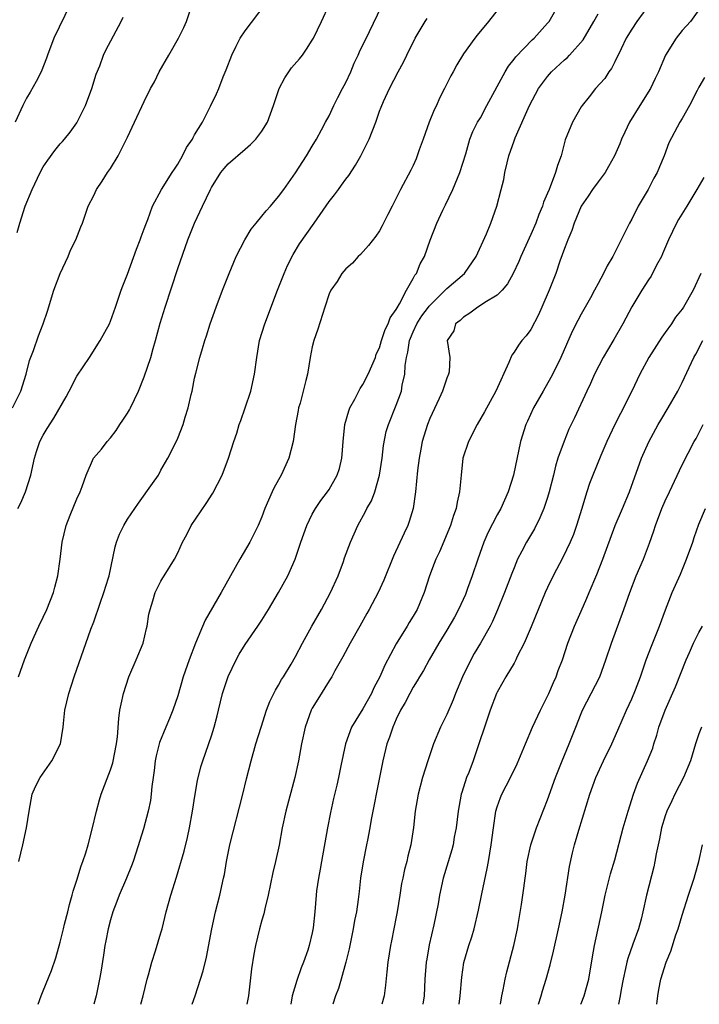
# Model space of a CAD drawing. Units: inches. Extents: x 2505000 to 2508000, y 1563000 to 1563451.
# Drawn here: x 2507832 to 2507913, y 1563000 to 1563117 of the extents above; entities that cross this region are included whole.
import ezdxf

# ---------------------------------------------------------------- set-up
doc = ezdxf.new("R2010")
doc.units = ezdxf.units.IN
doc.header["$MEASUREMENT"] = 0
doc.layers.add('LD25051563_2ft', color=135, linetype='Continuous')

msp = doc.modelspace()

# ---------------------------------------------------------------- linework, layer by layer
at = {"layer": 'LD25051563_2ft'}
for points, elevation in [([(2507831.34, 1563071), (2507832.31, 1563073), (2507832.95, 1563075), (2507833.37, 1563076.63), (2507833.84, 1563077.84), (2507834.41, 1563079.59), (2507834.98, 1563081), (2507835.48, 1563082.52), (2507836.26, 1563085), (2507837.02, 1563086.98), (2507837.64, 1563088.36), (2507837.97, 1563089), (2507838.25, 1563089.75), (2507838.87, 1563091), (2507839.46, 1563092.54), (2507839.65, 1563093), (2507840.35, 1563095), (2507841, 1563096.28), (2507841.32, 1563097), (2507842, 1563098), (2507842.64, 1563099), (2507843, 1563099.5), (2507843.9, 1563101), (2507844.28, 1563101.72), (2507844.91, 1563103), (2507845, 1563103.23), (2507845.86, 1563105), (2507847, 1563107.45), (2507847.75, 1563109), (2507848.21, 1563109.79), (2507848.79, 1563111), (2507849.92, 1563113), (2507851.08, 1563115), (2507851.71, 1563116.29), (2507852.02, 1563117), (2507852.69, 1563119)], 6970), ([(2507838.18, 1563119), (2507836.27, 1563115), (2507835.51, 1563113), (2507835.38, 1563112.62), (2507834.73, 1563111), (2507834.16, 1563109.84), (2507833.43, 1563108.57), (2507833, 1563107.87), (2507832.55, 1563107), (2507831.67, 1563105)], 6966), ([(2507831.97, 1563059), (2507832.32, 1563059.68), (2507832.88, 1563061), (2507833.52, 1563063), (2507833.95, 1563065), (2507834.18, 1563065.82), (2507834.6, 1563067), (2507835, 1563067.76), (2507835.46, 1563068.54), (2507836.24, 1563069.76), (2507837.7, 1563072.3), (2507838.08, 1563073), (2507839, 1563074.77), (2507840.48, 1563077), (2507841.78, 1563079), (2507842.87, 1563081), (2507843, 1563081.31), (2507843.59, 1563083), (2507844.26, 1563085), (2507844.46, 1563085.54), (2507845, 1563086.93), (2507846.1, 1563089.9), (2507846.53, 1563091), (2507846.65, 1563091.35), (2507847, 1563092.29), (2507847.18, 1563092.82), (2507847.42, 1563093.42), (2507847.98, 1563095), (2507849.05, 1563097), (2507850.35, 1563099), (2507850.59, 1563099.41), (2507851, 1563100), (2507851.55, 1563101), (2507852.02, 1563101.98), (2507852.74, 1563103), (2507852.82, 1563103.18), (2507853, 1563103.48), (2507853.92, 1563105), (2507854.91, 1563106.91), (2507855.62, 1563108.38), (2507855.89, 1563109), (2507856.4, 1563110.4), (2507856.77, 1563111.23), (2507857.43, 1563113), (2507857.94, 1563114.06), (2507858.44, 1563115), (2507859, 1563115.88), (2507861.38, 1563119)], 6972), ([(2507889.57, 1563119), (2507887.98, 1563117), (2507886.62, 1563115.38), (2507886.32, 1563115), (2507885, 1563113.14), (2507884.18, 1563111.82), (2507883.76, 1563111), (2507883.48, 1563110.52), (2507883, 1563109.58), (2507882.73, 1563109), (2507882.13, 1563107.87), (2507881.76, 1563107), (2507881.51, 1563106.49), (2507880.9, 1563105), (2507880.2, 1563103), (2507879.71, 1563101.71), (2507879.37, 1563100.63), (2507879, 1563099.83), (2507878.72, 1563099.28), (2507877.5, 1563097), (2507876.49, 1563095), (2507875.97, 1563094.03), (2507875.33, 1563092.67), (2507875, 1563092.06), (2507874.56, 1563091.44), (2507873.69, 1563090.31), (2507872.73, 1563089.27), (2507872.44, 1563089), (2507871.77, 1563088.23), (2507871, 1563087.53), (2507870.52, 1563087), (2507869.95, 1563086.05), (2507869.2, 1563085), (2507869, 1563084.57), (2507868.51, 1563083), (2507867.65, 1563080.35), (2507867.18, 1563079), (2507867, 1563078.25), (2507866.75, 1563077), (2507866.42, 1563075), (2507866.25, 1563074.25), (2507865.93, 1563073), (2507865.54, 1563071.54), (2507865.38, 1563071), (2507865.31, 1563070.69), (2507865, 1563069), (2507864.72, 1563067), (2507864.22, 1563065), (2507863.29, 1563063), (2507862.47, 1563061.53), (2507862.21, 1563061), (2507861.35, 1563059), (2507861, 1563058.03), (2507860.57, 1563057), (2507860.03, 1563055.97), (2507859.56, 1563055), (2507858.39, 1563053), (2507856.17, 1563049), (2507854.26, 1563045.74), (2507853.11, 1563043), (2507852.36, 1563041), (2507851.65, 1563039), (2507851, 1563036.72), (2507850.42, 1563035), (2507850.01, 1563034.01), (2507849.56, 1563033), (2507848.82, 1563031.18), (2507848.43, 1563029.57), (2507848.31, 1563029), (2507848.18, 1563027.82), (2507848.05, 1563027), (2507847.92, 1563025.92), (2507847.85, 1563025), (2507847.74, 1563024.26), (2507847.49, 1563023), (2507846.9, 1563020.9), (2507846.01, 1563017.99), (2507845.7, 1563017), (2507845.51, 1563016.49), (2507844.9, 1563015), (2507844.04, 1563013), (2507843.76, 1563012.24), (2507843.28, 1563011), (2507843, 1563010.05), (2507842.72, 1563009), (2507842.45, 1563007.55), (2507842.33, 1563007), (2507842.17, 1563005.83), (2507841.83, 1563003.83), (2507841.7, 1563003), (2507841.27, 1563001), (2507841.02, 1563000)], 6980), ([(2507846.62, 1563000), (2507846.87, 1563001), (2507847.36, 1563003), (2507847.51, 1563003.51), (2507847.9, 1563005), (2507848.36, 1563006.36), (2507849, 1563008.5), (2507849.14, 1563009), (2507849.61, 1563011), (2507850.16, 1563013), (2507850.85, 1563015.15), (2507851.76, 1563018.24), (2507852.16, 1563019.84), (2507852.4, 1563021), (2507852.75, 1563023), (2507853.05, 1563025), (2507853.35, 1563026.65), (2507853.75, 1563028.25), (2507853.97, 1563029), (2507855, 1563031.97), (2507855.32, 1563033), (2507855.68, 1563034.32), (2507855.83, 1563035), (2507856.32, 1563037), (2507856.99, 1563039.01), (2507857.94, 1563041), (2507858.31, 1563041.69), (2507859, 1563042.84), (2507860.54, 1563045), (2507861, 1563045.72), (2507861.8, 1563047), (2507863, 1563049), (2507864.11, 1563051), (2507864.97, 1563053), (2507865.63, 1563055), (2507866.36, 1563057), (2507867, 1563058.33), (2507867.37, 1563059), (2507868.01, 1563059.99), (2507868.82, 1563061), (2507869, 1563061.28), (2507869.97, 1563063), (2507870.22, 1563063.78), (2507870.5, 1563065), (2507870.56, 1563065.44), (2507870.66, 1563067), (2507870.88, 1563069), (2507871.34, 1563070.66), (2507871.47, 1563071), (2507872.05, 1563072.05), (2507872.69, 1563073.31), (2507873, 1563073.77), (2507873.66, 1563075), (2507874.51, 1563077), (2507874.62, 1563077.38), (2507875, 1563078.15), (2507875.25, 1563079), (2507875.68, 1563080.32), (2507876.04, 1563081), (2507876.28, 1563081.72), (2507877, 1563082.72), (2507877.08, 1563082.92), (2507877.38, 1563083.38), (2507878.2, 1563085), (2507879, 1563086.39), (2507879.2, 1563086.8), (2507879.39, 1563087), (2507879.84, 1563088.16), (2507880.36, 1563089), (2507881.03, 1563090.97), (2507881.8, 1563093), (2507882.52, 1563094.52), (2507882.85, 1563095.15), (2507883.74, 1563097), (2507884.57, 1563099), (2507885.25, 1563101.25), (2507885.73, 1563103), (2507886.12, 1563103.88), (2507886.67, 1563105), (2507887, 1563105.53), (2507887.78, 1563107), (2507889.95, 1563111), (2507890.34, 1563111.66), (2507891, 1563112.49), (2507891.21, 1563112.79), (2507893.18, 1563114.82), (2507893.39, 1563115), (2507895, 1563116.78), (2507895.17, 1563117), (2507896.34, 1563119)], 6982), ([(2507907.89, 1563120.11), (2507905.6, 1563117), (2507905, 1563116.08), (2507904.36, 1563115), (2507903.74, 1563113.74), (2507903, 1563112.17), (2507902.61, 1563111.39), (2507902.27, 1563111), (2507901.79, 1563110.21), (2507900.69, 1563109), (2507899.96, 1563108.04), (2507899.1, 1563107), (2507899, 1563106.85), (2507897.96, 1563105), (2507897.1, 1563102.9), (2507896.62, 1563101), (2507896.16, 1563099.84), (2507895.94, 1563099), (2507895.32, 1563097.32), (2507895.17, 1563097), (2507895, 1563096.57), (2507894.52, 1563095.48), (2507894.4, 1563095), (2507893.97, 1563094.03), (2507893.59, 1563093), (2507893, 1563091.63), (2507891.82, 1563089), (2507891.58, 1563088.42), (2507890.9, 1563087), (2507890.23, 1563085.77), (2507889.58, 1563085), (2507889, 1563084.43), (2507887.54, 1563083.54), (2507886.9, 1563083.1), (2507886.7, 1563083), (2507885.74, 1563082.26), (2507885, 1563081.79), (2507884.61, 1563081.39), (2507884.04, 1563081), (2507883.83, 1563080.17), (2507883.03, 1563079), (2507883.37, 1563077), (2507883.29, 1563075.29), (2507883.21, 1563075), (2507883, 1563074.55), (2507882.48, 1563073), (2507882.1, 1563072.1), (2507881, 1563069.74), (2507880.7, 1563069), (2507880.08, 1563067), (2507879.92, 1563066.08), (2507879.72, 1563065), (2507879.53, 1563063.53), (2507879.28, 1563061), (2507878.99, 1563059.01), (2507878.54, 1563057.46), (2507878.36, 1563057), (2507877.92, 1563056.08), (2507876.65, 1563053.35), (2507875.51, 1563050.49), (2507874.82, 1563049), (2507873.76, 1563047), (2507873.48, 1563046.52), (2507872.65, 1563045), (2507871.52, 1563043), (2507870.65, 1563041.35), (2507869.7, 1563039.7), (2507869.33, 1563039), (2507869, 1563038.5), (2507867.66, 1563036.34), (2507867, 1563035.24), (2507866.87, 1563035), (2507866.17, 1563033), (2507865.71, 1563031), (2507865.35, 1563029), (2507864.94, 1563027), (2507863.84, 1563023), (2507863.43, 1563021), (2507863.06, 1563018.94), (2507862.63, 1563017), (2507862.32, 1563015.68), (2507861.76, 1563013), (2507861.35, 1563011.36), (2507861.24, 1563010.76), (2507861, 1563010), (2507860.72, 1563009), (2507860.23, 1563007), (2507860.03, 1563005.96), (2507859.77, 1563004.23), (2507859.4, 1563001), (2507859.23, 1563000)], 6986), ([(2507832.05, 1563039), (2507832.78, 1563041), (2507833.55, 1563043), (2507834.46, 1563045), (2507835, 1563046.1), (2507835.42, 1563047), (2507836.21, 1563049), (2507836.36, 1563049.64), (2507836.72, 1563051), (2507836.99, 1563052.99), (2507837.24, 1563055), (2507837.7, 1563057), (2507838.21, 1563058.21), (2507839, 1563060.15), (2507839.39, 1563061), (2507839.64, 1563061.64), (2507840.08, 1563063), (2507840.97, 1563065), (2507841.91, 1563066.09), (2507842.59, 1563067), (2507843, 1563067.44), (2507843.68, 1563068.32), (2507844.09, 1563069), (2507844.47, 1563069.53), (2507845, 1563070.35), (2507845.24, 1563070.76), (2507845.37, 1563071), (2507846.32, 1563073), (2507847, 1563074.68), (2507847.78, 1563077), (2507848.08, 1563078.08), (2507848.36, 1563079), (2507848.92, 1563081.08), (2507849.5, 1563083), (2507851, 1563087.59), (2507852.19, 1563091), (2507852.98, 1563093), (2507853.94, 1563095), (2507854.88, 1563097), (2507855, 1563097.23), (2507856.14, 1563099), (2507856.52, 1563099.48), (2507857, 1563100.04), (2507859, 1563101.8), (2507859.66, 1563102.34), (2507860.27, 1563103), (2507861, 1563103.93), (2507861.66, 1563105), (2507862.01, 1563106.01), (2507862.4, 1563107), (2507863.07, 1563109), (2507863.72, 1563110.28), (2507864.22, 1563111), (2507864.52, 1563111.48), (2507865.46, 1563112.54), (2507865.83, 1563113), (2507866.32, 1563113.68), (2507867, 1563114.75), (2507867.14, 1563115), (2507868.09, 1563117), (2507869, 1563118.97)], 6974), ([(2507832.1, 1563017), (2507832.58, 1563019), (2507832.99, 1563021), (2507833.3, 1563023), (2507833.69, 1563025), (2507834.07, 1563025.93), (2507834.62, 1563027), (2507836.03, 1563029), (2507837.03, 1563031), (2507837.38, 1563033), (2507837.41, 1563033.41), (2507837.58, 1563035), (2507838.02, 1563037), (2507838.66, 1563039), (2507840.67, 1563044.67), (2507841, 1563045.54), (2507841.75, 1563047.75), (2507842.2, 1563049), (2507842.77, 1563050.77), (2507842.84, 1563051), (2507843.54, 1563054.46), (2507843.7, 1563055), (2507844.05, 1563055.95), (2507844.57, 1563057), (2507845, 1563057.73), (2507846.33, 1563059.67), (2507848.01, 1563061.99), (2507848.69, 1563063), (2507849, 1563063.57), (2507849.83, 1563065), (2507850.65, 1563066.65), (2507851, 1563067.41), (2507851.63, 1563069), (2507851.88, 1563069.88), (2507852.24, 1563071), (2507852.58, 1563072.58), (2507852.69, 1563073), (2507853, 1563074.54), (2507853.13, 1563075.13), (2507853.61, 1563077), (2507853.95, 1563078.05), (2507854.2, 1563079), (2507854.41, 1563079.59), (2507854.86, 1563081), (2507855.57, 1563083), (2507856.32, 1563085), (2507857.1, 1563087), (2507857.66, 1563088.34), (2507857.96, 1563089), (2507858.96, 1563091), (2507859.73, 1563092.27), (2507860.31, 1563093), (2507861, 1563093.8), (2507861.53, 1563094.47), (2507862.03, 1563095), (2507863, 1563096.15), (2507863.62, 1563097), (2507865, 1563098.96), (2507866.32, 1563101), (2507867, 1563102.14), (2507867.49, 1563103), (2507868.09, 1563104.09), (2507868.56, 1563105), (2507869, 1563105.77), (2507869.58, 1563107), (2507870.05, 1563107.95), (2507870.6, 1563109), (2507871, 1563109.72), (2507871.58, 1563111), (2507871.99, 1563112.01), (2507872.46, 1563113), (2507872.61, 1563113.39), (2507873.81, 1563115.81), (2507875.22, 1563118.78)], 6976), ([(2507852.7, 1563000), (2507853.05, 1563001), (2507853.71, 1563003), (2507854.01, 1563003.99), (2507854.4, 1563005.6), (2507855.04, 1563009), (2507855.48, 1563011), (2507856.01, 1563013), (2507856.44, 1563015), (2507856.54, 1563015.46), (2507856.79, 1563017), (2507857.2, 1563019), (2507858.74, 1563025), (2507859.17, 1563026.83), (2507859.71, 1563029), (2507860.29, 1563031), (2507860.92, 1563033), (2507861.56, 1563035), (2507861.95, 1563036.05), (2507862.43, 1563037), (2507862.61, 1563037.39), (2507863, 1563037.98), (2507863.35, 1563038.65), (2507863.58, 1563039), (2507864.47, 1563040.47), (2507865, 1563041.39), (2507865.84, 1563043), (2507866.95, 1563045), (2507868.1, 1563047), (2507869.18, 1563049), (2507870.07, 1563051), (2507870.71, 1563052.71), (2507870.85, 1563053.15), (2507871.53, 1563055), (2507872.4, 1563057), (2507873.35, 1563058.65), (2507873.51, 1563059), (2507874.06, 1563059.94), (2507874.46, 1563061), (2507875, 1563063), (2507875.3, 1563065), (2507875.48, 1563066.52), (2507875.81, 1563068.19), (2507876.05, 1563069), (2507877, 1563071.32), (2507877.61, 1563073), (2507877.7, 1563073.7), (2507878.02, 1563075), (2507878.05, 1563076.05), (2507878.21, 1563077), (2507878.37, 1563077.63), (2507878.57, 1563079), (2507878.69, 1563079.31), (2507879, 1563080.05), (2507879.44, 1563081), (2507880.04, 1563081.96), (2507880.83, 1563083), (2507880.89, 1563083.11), (2507882.82, 1563085), (2507883, 1563085.19), (2507885.1, 1563087), (2507886.51, 1563089), (2507887.72, 1563091.72), (2507888.23, 1563093), (2507888.96, 1563095), (2507889.49, 1563097), (2507889.8, 1563098.2), (2507889.91, 1563099), (2507890.18, 1563100.18), (2507890.39, 1563101), (2507891, 1563102.79), (2507891.14, 1563103.14), (2507892.86, 1563107), (2507893.93, 1563109), (2507895, 1563110.43), (2507895.48, 1563111), (2507897, 1563112.41), (2507897.32, 1563112.68), (2507897.62, 1563113), (2507899.21, 1563114.79), (2507900.51, 1563117), (2507901, 1563117.92)], 6984), ([(2507913, 1563118.37), (2507911.98, 1563117), (2507911, 1563115.9), (2507910.28, 1563115), (2507909.04, 1563113), (2507908.21, 1563111), (2507907.8, 1563110.2), (2507907.24, 1563109), (2507905.97, 1563107), (2507904.76, 1563105), (2507904.18, 1563103.82), (2507903.79, 1563103), (2507903.58, 1563102.42), (2507902.94, 1563101), (2507902.26, 1563099.74), (2507901.84, 1563099), (2507901, 1563097.9), (2507900.35, 1563097), (2507899.81, 1563096.19), (2507899, 1563095), (2507898.17, 1563093), (2507897.89, 1563092.11), (2507897.4, 1563091), (2507897.3, 1563090.7), (2507897, 1563089.97), (2507896.45, 1563088.45), (2507895.96, 1563087), (2507895.2, 1563085), (2507894.33, 1563083), (2507893.91, 1563082.09), (2507893, 1563080.33), (2507892.43, 1563079.57), (2507891.95, 1563079), (2507891.54, 1563078.46), (2507891, 1563077.62), (2507890.73, 1563077.27), (2507890.4, 1563076.4), (2507888.85, 1563073), (2507887.48, 1563070.52), (2507886.61, 1563069), (2507885.6, 1563067), (2507884.93, 1563065), (2507884.7, 1563063), (2507884.52, 1563061), (2507884.24, 1563059.76), (2507884.11, 1563059), (2507883.8, 1563058.2), (2507883.44, 1563057), (2507882.12, 1563053.88), (2507881.7, 1563053), (2507881.52, 1563052.48), (2507880.95, 1563051), (2507880.3, 1563049), (2507879.46, 1563047), (2507879, 1563046.21), (2507878.54, 1563045.46), (2507878.29, 1563045), (2507877, 1563042.91), (2507875.62, 1563040.38), (2507875.02, 1563039), (2507874.33, 1563037.67), (2507874.03, 1563037), (2507873, 1563035.16), (2507871.66, 1563033), (2507870.94, 1563031), (2507870.4, 1563028.4), (2507870.13, 1563027), (2507869.92, 1563026.09), (2507869.51, 1563024.49), (2507869.15, 1563022.85), (2507868.8, 1563021), (2507868.08, 1563017), (2507867.93, 1563016.07), (2507867.73, 1563015), (2507867.52, 1563013.52), (2507867.46, 1563013), (2507867.31, 1563011), (2507867.12, 1563009.12), (2507867, 1563008.52), (2507866.63, 1563007), (2507866.46, 1563006.46), (2507865.94, 1563005), (2507865.66, 1563004.34), (2507865.15, 1563002.85), (2507864.62, 1563001), (2507864.43, 1563000)], 6988), ([(2507831.89, 1563091.89), (2507832.2, 1563093), (2507832.85, 1563095), (2507833.66, 1563097), (2507834.61, 1563099), (2507835, 1563099.7), (2507835.52, 1563100.48), (2507836.36, 1563101.64), (2507837, 1563102.42), (2507837.28, 1563102.72), (2507837.53, 1563103), (2507838.19, 1563103.81), (2507839, 1563104.94), (2507840.03, 1563107), (2507840.79, 1563109), (2507841.29, 1563110.71), (2507841.71, 1563111.71), (2507842.16, 1563113), (2507842.42, 1563113.58), (2507844.25, 1563117), (2507844.49, 1563117.51)], 6968), ([(2507834.37, 1563000), (2507834.75, 1563001), (2507835, 1563001.59), (2507835.97, 1563004.03), (2507836.47, 1563005.53), (2507837, 1563007.39), (2507837.39, 1563009), (2507837.54, 1563009.54), (2507837.9, 1563011), (2507838.1, 1563011.9), (2507838.45, 1563013), (2507838.55, 1563013.45), (2507839, 1563014.78), (2507839.5, 1563016.5), (2507839.7, 1563017), (2507840.04, 1563018.04), (2507840.33, 1563019), (2507840.83, 1563020.83), (2507841.32, 1563023), (2507841.67, 1563024.33), (2507841.88, 1563025), (2507843, 1563027.91), (2507843.26, 1563028.74), (2507843.71, 1563031), (2507843.83, 1563031.83), (2507843.97, 1563034.03), (2507844.11, 1563035), (2507844.26, 1563035.74), (2507844.53, 1563037), (2507845.18, 1563039), (2507846.03, 1563041), (2507846.87, 1563043), (2507847.27, 1563044.73), (2507847.35, 1563045), (2507847.57, 1563046.43), (2507847.7, 1563047), (2507848.04, 1563048.04), (2507848.32, 1563049), (2507849, 1563050.38), (2507849.22, 1563050.78), (2507849.37, 1563051), (2507850.61, 1563053), (2507851, 1563053.73), (2507851.55, 1563055), (2507852.06, 1563055.94), (2507852.61, 1563057), (2507854.39, 1563059.61), (2507855.16, 1563060.84), (2507856.29, 1563063), (2507857.05, 1563065), (2507857.68, 1563067), (2507858.03, 1563067.97), (2507858.29, 1563069), (2507858.49, 1563069.51), (2507859, 1563071), (2507859.67, 1563073), (2507860.13, 1563075), (2507860.39, 1563077), (2507860.73, 1563079), (2507861.34, 1563081), (2507862.87, 1563085), (2507863.65, 1563087), (2507864.05, 1563087.95), (2507864.73, 1563089.27), (2507865.49, 1563090.51), (2507867.24, 1563093), (2507869, 1563095.55), (2507869.66, 1563096.34), (2507870.11, 1563097), (2507870.49, 1563097.51), (2507871, 1563098.23), (2507871.35, 1563098.65), (2507872.13, 1563099.87), (2507872.76, 1563101), (2507873.78, 1563103), (2507874.57, 1563105), (2507875, 1563106.32), (2507875.19, 1563106.81), (2507875.48, 1563107.48), (2507876.19, 1563109), (2507877.2, 1563111), (2507877.86, 1563112.14), (2507878.24, 1563113), (2507879.24, 1563115), (2507880.43, 1563117), (2507880.66, 1563117.34)], 6978), ([(2507913.67, 1563110.33), (2507913, 1563109.19), (2507912.78, 1563108.78), (2507911.88, 1563107), (2507911, 1563105.43), (2507910.73, 1563105), (2507909.44, 1563102.56), (2507908.86, 1563101), (2507908.3, 1563099.7), (2507908.02, 1563099), (2507907.65, 1563098.35), (2507906.97, 1563097), (2507905.77, 1563095), (2507905, 1563093.47), (2507904.73, 1563093), (2507904.5, 1563092.5), (2507903.74, 1563091), (2507902.77, 1563089), (2507902.09, 1563087.91), (2507901.66, 1563087), (2507901, 1563085.82), (2507900.58, 1563085), (2507900.09, 1563084.09), (2507899, 1563082.16), (2507898.59, 1563081.41), (2507897.93, 1563080.07), (2507896.58, 1563077), (2507896.07, 1563075.93), (2507895.4, 1563074.6), (2507894.46, 1563073), (2507893.33, 1563071), (2507892.59, 1563069.41), (2507892.41, 1563069), (2507891.78, 1563067), (2507890.95, 1563063), (2507890.31, 1563061), (2507889.42, 1563059), (2507889, 1563058.25), (2507887.89, 1563056.11), (2507887.4, 1563055), (2507886.68, 1563053), (2507886.01, 1563051), (2507885.48, 1563049.48), (2507885.21, 1563048.79), (2507884.4, 1563047), (2507883.91, 1563046.09), (2507883, 1563044.52), (2507882.07, 1563043), (2507880.92, 1563041), (2507880.25, 1563039.75), (2507879.76, 1563039), (2507879.49, 1563038.51), (2507879, 1563037.76), (2507878.59, 1563037), (2507878.06, 1563035.94), (2507877.51, 1563035), (2507877, 1563033.93), (2507876.58, 1563033), (2507876.2, 1563031.8), (2507875.87, 1563031), (2507875.38, 1563029), (2507875.01, 1563027.01), (2507873.99, 1563021.99), (2507873.84, 1563021), (2507873.55, 1563019.55), (2507873.47, 1563019), (2507873.05, 1563016.95), (2507872.75, 1563015), (2507872.56, 1563013.44), (2507872.47, 1563012.47), (2507872.25, 1563011), (2507872.03, 1563009.97), (2507871.88, 1563009), (2507871.46, 1563007), (2507871.39, 1563006.61), (2507871.01, 1563005), (2507870.45, 1563003), (2507870.11, 1563001.89), (2507869.76, 1563001), (2507869.44, 1563000)], 6990), ([(2507913.57, 1563098.43), (2507912.77, 1563097), (2507911.55, 1563095), (2507910.57, 1563093.43), (2507910.32, 1563093), (2507909.37, 1563091), (2507908.68, 1563089.32), (2507908.53, 1563089), (2507907.97, 1563087.97), (2507907.32, 1563086.68), (2507907, 1563086.23), (2507906.22, 1563085), (2507905, 1563083.01), (2507903.94, 1563081), (2507902.87, 1563079.13), (2507902.12, 1563077.88), (2507901.62, 1563077), (2507900.58, 1563075), (2507900.09, 1563073.91), (2507899.65, 1563073), (2507898.2, 1563069.8), (2507897.54, 1563068.46), (2507896.95, 1563067.05), (2507896.23, 1563065), (2507895.93, 1563064.07), (2507895.71, 1563063), (2507895.2, 1563061), (2507895, 1563060.33), (2507894.54, 1563059), (2507894.09, 1563057.91), (2507893.42, 1563056.58), (2507892.49, 1563055), (2507891.95, 1563053.95), (2507891.43, 1563053), (2507891, 1563051.97), (2507890.73, 1563051.27), (2507889.88, 1563049), (2507889.05, 1563046.95), (2507888.44, 1563045.56), (2507888.16, 1563045), (2507887.03, 1563043), (2507886.26, 1563041.74), (2507885.87, 1563041), (2507884.87, 1563039), (2507884.03, 1563037), (2507883.76, 1563036.24), (2507883, 1563034.49), (2507882.27, 1563033), (2507881.44, 1563031), (2507880.76, 1563029), (2507880.13, 1563027), (2507879.6, 1563025), (2507879.26, 1563023), (2507879.04, 1563021.04), (2507878.73, 1563019), (2507878.37, 1563017.63), (2507878.25, 1563017), (2507877.97, 1563016.03), (2507877.76, 1563015), (2507877.63, 1563014.37), (2507877.4, 1563013), (2507877.1, 1563011), (2507877, 1563010.43), (2507876.44, 1563007.56), (2507876.31, 1563007), (2507875.99, 1563005), (2507875.86, 1563003.86), (2507875.73, 1563002.27), (2507875.54, 1563001), (2507875.28, 1563000)], 6992), ([(2507913.22, 1563087), (2507912.32, 1563085), (2507911.17, 1563083), (2507911, 1563082.74), (2507910.22, 1563081.78), (2507909.73, 1563081), (2507909, 1563079.96), (2507908.59, 1563079.41), (2507907.04, 1563077), (2507905.96, 1563075), (2507905, 1563073), (2507904.33, 1563071.67), (2507904.02, 1563071), (2507903.67, 1563070.33), (2507903, 1563069), (2507902.35, 1563067.65), (2507902.06, 1563067), (2507901.33, 1563065.33), (2507900.37, 1563063), (2507900, 1563062), (2507899.68, 1563061), (2507899.5, 1563060.5), (2507899.07, 1563059), (2507898.45, 1563057), (2507898.07, 1563055.93), (2507897.68, 1563055), (2507896.82, 1563053.18), (2507895.66, 1563051), (2507895, 1563049.63), (2507894.72, 1563049), (2507893.05, 1563044.95), (2507892.22, 1563043), (2507891.39, 1563041.39), (2507891.21, 1563041), (2507891, 1563040.61), (2507890.02, 1563039), (2507889.67, 1563038.33), (2507889, 1563037.17), (2507888.92, 1563037), (2507888.18, 1563035), (2507887.49, 1563033), (2507886.87, 1563031.13), (2507886.13, 1563029), (2507885.61, 1563027.61), (2507885.36, 1563027), (2507884.78, 1563025.22), (2507884.72, 1563025), (2507884.35, 1563023), (2507884.1, 1563021), (2507883.89, 1563019.89), (2507883.75, 1563019), (2507883.61, 1563018.39), (2507882.57, 1563015), (2507882.13, 1563013), (2507881.96, 1563011.96), (2507881.47, 1563009.47), (2507880.91, 1563007.09), (2507880.61, 1563005.39), (2507880.55, 1563005), (2507880.4, 1563003), (2507880.3, 1563001), (2507880.17, 1563000)], 6994), ([(2507884.47, 1563000), (2507884.59, 1563001), (2507884.78, 1563003.22), (2507885.04, 1563004.96), (2507885.63, 1563007), (2507885.98, 1563008.02), (2507886.26, 1563009), (2507886.79, 1563011.21), (2507887.17, 1563013.17), (2507887.82, 1563016.18), (2507887.97, 1563017), (2507888.3, 1563019), (2507888.55, 1563021), (2507888.85, 1563023), (2507889, 1563023.51), (2507889.38, 1563024.62), (2507889.55, 1563025), (2507890.6, 1563027), (2507891.39, 1563028.61), (2507892.37, 1563031), (2507893.22, 1563033), (2507894.15, 1563035), (2507895.15, 1563037), (2507895.69, 1563038.31), (2507896.01, 1563039), (2507896.27, 1563039.73), (2507896.75, 1563041), (2507897.42, 1563043), (2507898.2, 1563045), (2507899, 1563046.78), (2507899.67, 1563048.33), (2507899.93, 1563049), (2507900.84, 1563051.16), (2507901.58, 1563053), (2507903.05, 1563057), (2507903.92, 1563059), (2507904.76, 1563061), (2507906.18, 1563065), (2507907.04, 1563066.96), (2507908.15, 1563069), (2507908.46, 1563069.54), (2507909.34, 1563071), (2507910.49, 1563073), (2507911, 1563074), (2507912.4, 1563077), (2507912.62, 1563077.38), (2507913.46, 1563079)], 6996), ([(2507889.38, 1563000), (2507889.57, 1563001), (2507889.73, 1563001.73), (2507889.95, 1563003), (2507890.14, 1563003.86), (2507890.99, 1563007.01), (2507891.41, 1563009), (2507891.5, 1563009.5), (2507891.88, 1563011.88), (2507892.17, 1563013.83), (2507892.31, 1563015), (2507892.41, 1563015.59), (2507892.58, 1563017), (2507893, 1563019), (2507893.67, 1563021), (2507895, 1563024.34), (2507895.95, 1563027), (2507896.73, 1563029), (2507897.55, 1563031), (2507898.34, 1563033), (2507899, 1563034.63), (2507899.16, 1563035), (2507900.2, 1563037), (2507901.22, 1563039), (2507901.94, 1563041), (2507902.58, 1563043), (2507904.07, 1563047), (2507904.77, 1563049), (2507905.55, 1563051), (2507906.4, 1563053), (2507907.12, 1563054.88), (2507907.65, 1563056.35), (2507907.84, 1563057), (2507908.6, 1563059), (2507909, 1563059.93), (2507909.49, 1563061), (2507911, 1563064.22), (2507912.45, 1563067), (2507912.66, 1563067.34), (2507913, 1563067.99), (2507913.49, 1563069)], 6998), ([(2507893.92, 1563000), (2507894.23, 1563001), (2507894.4, 1563001.6), (2507894.83, 1563003), (2507895.3, 1563004.7), (2507895.69, 1563006.31), (2507896.29, 1563009), (2507896.72, 1563011), (2507897.09, 1563013), (2507897.59, 1563016.41), (2507897.96, 1563018.04), (2507898.21, 1563019), (2507898.71, 1563020.71), (2507900.03, 1563025), (2507900.73, 1563027), (2507901.65, 1563029), (2507902.65, 1563031), (2507903.37, 1563032.63), (2507904.38, 1563035), (2507905, 1563036.37), (2507905.44, 1563037.44), (2507906.05, 1563039), (2507906.73, 1563041), (2507907.35, 1563042.65), (2507908.31, 1563045), (2507909.03, 1563046.97), (2507909.83, 1563049), (2507910.8, 1563051.2), (2507911.53, 1563053), (2507912.26, 1563055), (2507912.44, 1563055.56), (2507913, 1563057.14), (2507913.8, 1563059)], 7000), ([(2507898.96, 1563000), (2507899, 1563000.09), (2507899.36, 1563001), (2507899.89, 1563003), (2507900.33, 1563005.67), (2507900.57, 1563007), (2507901.46, 1563011), (2507901.86, 1563013), (2507902.07, 1563013.93), (2507902.48, 1563015.52), (2507903, 1563017.2), (2507903.98, 1563021), (2507904.57, 1563023), (2507905.21, 1563025), (2507905.68, 1563026.32), (2507906.9, 1563029), (2507907.5, 1563030.5), (2507907.65, 1563031), (2507907.98, 1563032.02), (2507908.25, 1563033), (2507908.97, 1563035.03), (2507910.22, 1563037.78), (2507911.47, 1563041), (2507911.88, 1563041.88), (2507912.36, 1563043), (2507913, 1563044.25), (2507913.41, 1563045)], 7002), ([(2507913.3, 1563033), (2507913, 1563032.18), (2507912.6, 1563031), (2507911.99, 1563029), (2507911.18, 1563027), (2507910.14, 1563025), (2507909.76, 1563024.24), (2507909.19, 1563023), (2507909, 1563022.45), (2507908.56, 1563021), (2507908.3, 1563019.7), (2507907.92, 1563017.92), (2507907.76, 1563017), (2507907.63, 1563016.37), (2507906.77, 1563013), (2507906.34, 1563011), (2507906.12, 1563010.12), (2507905.82, 1563009), (2507905.15, 1563007.15), (2507904.53, 1563005.47), (2507904.42, 1563005), (2507904.28, 1563004.28), (2507903.97, 1563003), (2507903.75, 1563001.75), (2507903.64, 1563001), (2507903.42, 1563000)], 7004), ([(2507907.98, 1563000), (2507908.1, 1563001), (2507908.22, 1563001.78), (2507908.48, 1563003), (2507909.11, 1563005), (2507909.66, 1563006.34), (2507910.26, 1563008.26), (2507910.52, 1563009), (2507911, 1563010.62), (2507911.78, 1563013), (2507912.06, 1563013.94), (2507912.44, 1563015), (2507912.54, 1563015.46), (2507912.99, 1563017), (2507913.44, 1563019)], 7006)]:
    msp.add_lwpolyline(points, dxfattribs=dict(at, elevation=elevation))

doc.saveas('drawing.dxf')
